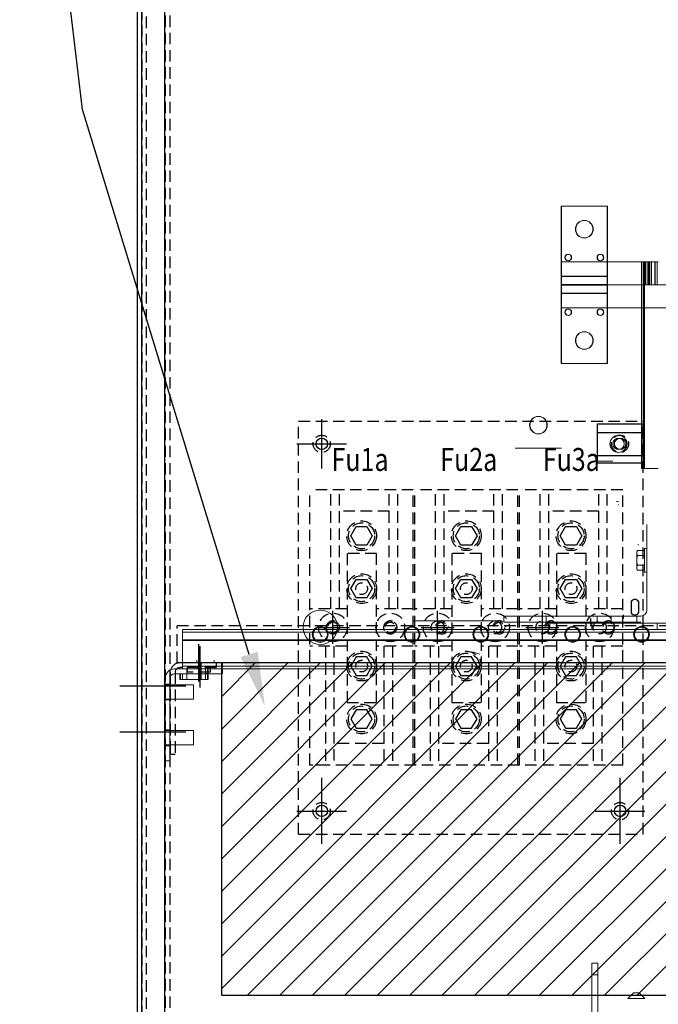
# Model space of a CAD drawing. Units: inches. Extents: x -170 to 126, y -10 to 119.
# Drawn here: x -26 to -12, y 36 to 58 of the extents above; entities that cross this region are included whole.
import ezdxf

# ---------------------------------------------------------------- set-up
doc = ezdxf.new("R2010")
doc.units = ezdxf.units.IN
doc.header["$MEASUREMENT"] = 0
doc.linetypes.add('HIDDEN', pattern=[0.375, 0.25, -0.125])

msp = doc.modelspace()

# ---------------------------------------------------------------- linework, layer by layer
at = {"color": 7}
for p, q in [((-23.149, 86.717), (-23.149, 16.924)), ((-23.045, 18.028), (-23.045, 86.36)), ((-22.545, 18.028), (-22.545, 86.36)), ((-24.337, 55.628), (-25.705, 67.038)), ((-20.708, 43.754), (-24.337, 55.628)), ((-19.125, 47.803), (-19.125, 48.883)), ((-13.115, 48.778), (-12.115, 48.778)), ((-13.115, 47.928), (-13.115, 48.778)), ((-12.115, 47.928), (-12.115, 48.778)), ((-13.115, 48.591), (-12.115, 48.591)), ((-19.665, 48.343), (-18.585, 48.343)), ((-13.115, 48.091), (-12.115, 48.091)), ((-13.115, 47.928), (-12.115, 47.928)), ((-12.386, 44.907), (-12.386, 44.657)), ((-12.224, 44.907), (-12.224, 44.657)), ((-18.881, 43.983), (-18.881, 44.703)), ((-16.6, 43.983), (-16.6, 44.703)), ((-14.319, 43.983), (-14.319, 44.703)), ((-13.261, 44.402), (-13.261, 44.536)), ((-13.261, 44.402), (-13.261, 44.536)), ((-13.261, 44.402), (-13.261, 44.536)), ((-13.261, 44.402), (-13.261, 44.536)), ((-12.561, 44.614), (-12.561, 44.536)), ((-19.241, 44.343), (-18.521, 44.343)), ((-16.96, 44.343), (-16.24, 44.343)), ((-14.679, 44.343), (-13.959, 44.343)), ((-21.8, 43.165), (-21.8, 43.975)), ((-21.775, 43.034), (-21.775, 43.934)), ((-21.305, 43.574), (-5.06, 43.574)), ((-21.305, 36.32), (-21.305, 43.574)), ((-23.526, 43.07), (-22.086, 43.07)), ((-23.526, 42.07), (-22.086, 42.07)), ((-22.425, 41.674), (-22.425, 41.57)), ((-19.125, 39.623), (-19.125, 41.063)), ((-12.625, 39.623), (-12.625, 41.063)), ((-19.125, 39.799), (-19.125, 40.879)), ((-12.627, 39.799), (-12.627, 40.879)), ((-19.665, 40.339), (-18.585, 40.339)), ((-13.167, 40.339), (-12.087, 40.339))]:
    msp.add_line(p, q, dxfattribs=at)
at = {"color": 7, "linetype": 'HIDDEN'}
for p, q in [((-23.045, 86.717), (-23.045, 16.924)), ((-22.529, 16.924), (-22.529, 86.717)), ((-22.425, 16.924), (-22.425, 86.717)), ((-22.941, 18.028), (-22.941, 86.36)), ((-19.628, 48.836), (-12.124, 48.836)), ((-19.628, 39.836), (-19.628, 48.836)), ((-12.124, 39.836), (-12.124, 48.836)), ((-19.381, 41.343), (-19.381, 47.343)), ((-17.131, 47.343), (-19.381, 47.343)), ((-18.926, 44.749), (-18.926, 47.343)), ((-18.739, 44.749), (-18.739, 47.343)), ((-17.654, 44.749), (-17.654, 47.343)), ((-17.466, 44.749), (-17.466, 47.343)), ((-17.131, 41.343), (-17.131, 47.343)), ((-17.1, 41.343), (-17.1, 47.343)), ((-14.85, 47.343), (-17.1, 47.343)), ((-16.645, 44.749), (-16.645, 47.343)), ((-16.458, 44.749), (-16.458, 47.343)), ((-15.373, 44.749), (-15.373, 47.343)), ((-15.185, 44.749), (-15.185, 47.343)), ((-14.85, 41.343), (-14.85, 47.343)), ((-12.569, 47.343), (-14.819, 47.343)), ((-14.819, 41.343), (-14.819, 47.343)), ((-14.364, 44.749), (-14.364, 47.343)), ((-14.364, 44.749), (-14.364, 47.343)), ((-14.177, 44.749), (-14.177, 47.343)), ((-14.177, 44.749), (-14.177, 47.343)), ((-13.092, 44.749), (-13.092, 47.343)), ((-13.092, 44.749), (-13.092, 47.343)), ((-12.904, 44.749), (-12.904, 47.343)), ((-12.904, 44.749), (-12.904, 47.343)), ((-12.569, 41.343), (-12.569, 47.343)), ((-17.654, 46.872), (-18.739, 46.872)), ((-15.373, 46.872), (-16.458, 46.872)), ((-13.092, 46.872), (-14.177, 46.872)), ((-13.092, 46.872), (-14.177, 46.872)), ((-18.49, 46.339), (-18.373, 46.541)), ((-18.373, 46.541), (-18.14, 46.541)), ((-18.14, 46.541), (-18.023, 46.339)), ((-16.209, 46.339), (-16.092, 46.541)), ((-16.092, 46.541), (-15.859, 46.541)), ((-15.859, 46.541), (-15.742, 46.339)), ((-13.928, 46.339), (-13.811, 46.541)), ((-13.928, 46.339), (-13.811, 46.541)), ((-13.811, 46.541), (-13.578, 46.541)), ((-13.811, 46.541), (-13.578, 46.541)), ((-13.578, 46.541), (-13.461, 46.339)), ((-13.578, 46.541), (-13.461, 46.339)), ((-18.373, 46.137), (-18.49, 46.339)), ((-18.14, 46.137), (-18.373, 46.137)), ((-18.023, 46.339), (-18.14, 46.137)), ((-16.092, 46.137), (-16.209, 46.339)), ((-15.859, 46.137), (-16.092, 46.137)), ((-15.742, 46.339), (-15.859, 46.137)), ((-13.811, 46.137), (-13.928, 46.339)), ((-13.811, 46.137), (-13.928, 46.339)), ((-13.578, 46.137), (-13.811, 46.137)), ((-13.578, 46.137), (-13.811, 46.137)), ((-13.461, 46.339), (-13.578, 46.137)), ((-13.461, 46.339), (-13.578, 46.137)), ((-18.574, 45.95), (-18.574, 42.707)), ((-17.929, 45.95), (-18.574, 45.95)), ((-17.929, 42.707), (-17.929, 45.95)), ((-16.293, 45.95), (-16.293, 42.707)), ((-15.648, 45.95), (-16.293, 45.95)), ((-15.648, 42.707), (-15.648, 45.95)), ((-13.367, 45.95), (-14.012, 45.95)), ((-14.012, 45.95), (-14.012, 42.707)), ((-13.367, 45.95), (-14.012, 45.95)), ((-13.367, 42.707), (-13.367, 45.95)), ((-18.49, 45.187), (-18.373, 45.389)), ((-18.373, 45.389), (-18.14, 45.389)), ((-18.14, 45.389), (-18.023, 45.187)), ((-16.209, 45.187), (-16.092, 45.389)), ((-16.092, 45.389), (-15.859, 45.389)), ((-15.859, 45.389), (-15.742, 45.187)), ((-13.928, 45.187), (-13.811, 45.389)), ((-13.928, 45.187), (-13.811, 45.389)), ((-13.811, 45.389), (-13.578, 45.389)), ((-13.811, 45.389), (-13.578, 45.389)), ((-13.578, 45.389), (-13.461, 45.187)), ((-13.578, 45.389), (-13.461, 45.187)), ((-18.373, 44.985), (-18.49, 45.187)), ((-18.023, 45.187), (-18.14, 44.985)), ((-16.092, 44.985), (-16.209, 45.187)), ((-15.742, 45.187), (-15.859, 44.985)), ((-13.811, 44.985), (-13.928, 45.187)), ((-13.811, 44.985), (-13.928, 45.187)), ((-13.461, 45.187), (-13.578, 44.985)), ((-13.461, 45.187), (-13.578, 44.985)), ((-18.14, 44.985), (-18.373, 44.985)), ((-15.859, 44.985), (-16.092, 44.985)), ((-13.578, 44.985), (-13.811, 44.985)), ((-13.578, 44.985), (-13.811, 44.985)), ((-18.574, 44.749), (-19.381, 44.749)), ((-17.131, 44.749), (-17.929, 44.749)), ((-16.293, 44.749), (-17.1, 44.749)), ((-14.85, 44.749), (-15.648, 44.749)), ((-14.012, 44.749), (-14.819, 44.749)), ((-12.569, 44.749), (-13.367, 44.749)), ((-12.569, 44.749), (-13.367, 44.749)), ((-4.025, 44.379), (-22.275, 44.379)), ((-22.275, 43.569), (-22.275, 44.379)), ((-18.574, 43.937), (-19.381, 43.937)), ((-19.046, 43.937), (-19.046, 41.343)), ((-18.859, 43.937), (-18.859, 41.439)), ((-17.131, 43.937), (-17.929, 43.937)), ((-17.774, 43.937), (-17.774, 41.343)), ((-17.586, 43.937), (-17.586, 41.343)), ((-16.293, 43.937), (-17.1, 43.937)), ((-16.765, 43.937), (-16.765, 41.343)), ((-16.578, 43.937), (-16.578, 41.343)), ((-14.85, 43.937), (-15.648, 43.937)), ((-15.493, 43.937), (-15.493, 41.343)), ((-15.305, 43.937), (-15.305, 41.343)), ((-14.012, 43.937), (-14.819, 43.937)), ((-14.484, 43.937), (-14.484, 41.343)), ((-14.297, 43.937), (-14.297, 41.343)), ((-12.569, 43.937), (-13.367, 43.937)), ((-13.212, 43.937), (-13.212, 41.343)), ((-13.024, 43.937), (-13.024, 41.343)), ((-4.025, 43.569), (-22.275, 43.569)), ((-21.425, 43.569), (-22.217, 43.569)), ((-21.425, 43.569), (-21.425, 43.465)), ((-18.373, 43.701), (-18.49, 43.499)), ((-18.14, 43.701), (-18.373, 43.701)), ((-18.023, 43.499), (-18.14, 43.701)), ((-16.092, 43.701), (-16.209, 43.499)), ((-15.859, 43.701), (-16.092, 43.701)), ((-15.742, 43.499), (-15.859, 43.701)), ((-13.811, 43.701), (-13.928, 43.499)), ((-13.578, 43.701), (-13.811, 43.701)), ((-13.461, 43.499), (-13.578, 43.701)), ((-22.425, 43.361), (-22.425, 41.569)), ((-22.321, 43.361), (-22.321, 41.569)), ((-21.425, 43.465), (-22.217, 43.465)), ((-22.053, 43.364), (-22.053, 43.465)), ((-21.548, 43.364), (-22.053, 43.364)), ((-21.548, 43.364), (-21.548, 43.465)), ((-18.49, 43.499), (-18.373, 43.297)), ((-18.14, 43.297), (-18.023, 43.499)), ((-16.209, 43.499), (-16.092, 43.297)), ((-15.859, 43.297), (-15.742, 43.499)), ((-13.928, 43.499), (-13.811, 43.297)), ((-13.578, 43.297), (-13.461, 43.499)), ((-18.373, 43.297), (-18.14, 43.297)), ((-16.092, 43.297), (-15.859, 43.297)), ((-13.811, 43.297), (-13.578, 43.297)), ((-18.574, 42.707), (-17.929, 42.707)), ((-16.293, 42.707), (-15.648, 42.707)), ((-14.012, 42.707), (-13.367, 42.707)), ((-18.373, 42.549), (-18.49, 42.347)), ((-18.14, 42.549), (-18.373, 42.549)), ((-18.023, 42.347), (-18.14, 42.549)), ((-16.092, 42.549), (-16.209, 42.347)), ((-15.859, 42.549), (-16.092, 42.549)), ((-15.742, 42.347), (-15.859, 42.549)), ((-13.811, 42.549), (-13.928, 42.347)), ((-13.578, 42.549), (-13.811, 42.549)), ((-13.461, 42.347), (-13.578, 42.549)), ((-18.49, 42.347), (-18.373, 42.145)), ((-18.14, 42.145), (-18.023, 42.347)), ((-16.209, 42.347), (-16.092, 42.145)), ((-15.859, 42.145), (-15.742, 42.347)), ((-13.928, 42.347), (-13.811, 42.145)), ((-13.578, 42.145), (-13.461, 42.347)), ((-18.373, 42.145), (-18.14, 42.145)), ((-16.092, 42.145), (-15.859, 42.145)), ((-13.811, 42.145), (-13.578, 42.145)), ((-17.774, 41.813), (-18.859, 41.813)), ((-15.493, 41.813), (-16.578, 41.813)), ((-13.212, 41.813), (-14.297, 41.813)), ((-22.321, 41.569), (-22.425, 41.569)), ((-12.569, 41.343), (-19.381, 41.343)), ((-18.996, 41.343), (-19.381, 41.343)), ((-19.628, 39.836), (-12.124, 39.836))]:
    msp.add_line(p, q, dxfattribs=at)
at = {"color": 7, "lineweight": 0}
for p, q in [((-12.908, 53.52), (-13.908, 53.52)), ((-13.908, 53.52), (-13.908, 52.307)), ((-13.901, 53.52), (-13.901, 52.307)), ((-12.901, 53.52), (-12.908, 53.52)), ((-12.908, 52.027), (-12.908, 53.52)), ((-12.901, 52.027), (-12.901, 53.52)), ((-13.908, 52.307), (-13.908, 51.997)), ((-13.908, 52.307), (-12.158, 52.307)), ((-13.901, 52.307), (-13.901, 51.997)), ((-12.158, 52.307), (-12.158, 47.807)), ((-12.158, 52.307), (-11.793, 52.307)), ((-12.151, 52.307), (-12.151, 47.807)), ((-12.118, 52.307), (-12.118, 47.807)), ((-12.111, 52.307), (-12.111, 47.807)), ((-12.098, 52.307), (-12.098, 47.807)), ((-12.091, 52.307), (-12.091, 47.807)), ((-12.07, 52.307), (-12.07, 51.807)), ((-12.063, 52.307), (-12.063, 51.807)), ((-12.02, 51.807), (-12.02, 52.307)), ((-12.013, 51.807), (-12.013, 52.307)), ((-11.994, 52.307), (-11.994, 51.807)), ((-11.988, 52.307), (-11.988, 51.807)), ((-11.946, 51.807), (-11.946, 52.307)), ((-11.939, 51.807), (-11.939, 52.307)), ((-11.869, 52.307), (-11.869, 51.807)), ((-11.862, 52.307), (-11.862, 51.807)), ((-11.821, 51.807), (-11.821, 52.307)), ((-11.814, 51.807), (-11.814, 52.307)), ((-13.908, 51.587), (-13.908, 51.997)), ((-12.908, 51.997), (-13.908, 51.997)), ((-13.908, 51.991), (-12.908, 51.991)), ((-13.901, 51.587), (-13.901, 51.997)), ((-12.908, 51.997), (-12.908, 52.027)), ((-12.908, 51.997), (-12.908, 51.587)), ((-12.901, 51.997), (-12.908, 51.997)), ((-12.908, 51.991), (-12.901, 51.991)), ((-12.901, 51.997), (-12.901, 52.027)), ((-12.901, 51.997), (-12.901, 51.587)), ((-13.908, 51.814), (-12.908, 51.814)), ((-13.908, 51.807), (-11.158, 51.807)), ((-12.908, 51.807), (-13.908, 51.807)), ((-12.908, 51.807), (-13.908, 51.807)), ((-13.908, 51.801), (-12.908, 51.801)), ((-12.908, 51.814), (-12.901, 51.814)), ((-12.901, 51.807), (-12.908, 51.807)), ((-12.901, 51.807), (-12.908, 51.807)), ((-12.908, 51.801), (-12.901, 51.801)), ((-13.908, 51.624), (-12.908, 51.624)), ((-12.908, 51.617), (-13.908, 51.617)), ((-13.908, 51.587), (-13.908, 50.094)), ((-13.901, 51.587), (-13.901, 50.094)), ((-12.908, 51.624), (-12.901, 51.624)), ((-12.901, 51.617), (-12.908, 51.617)), ((-12.908, 50.094), (-12.908, 51.587)), ((-12.901, 50.094), (-12.901, 51.587)), ((-11.158, 51.307), (-13.908, 51.307)), ((-13.908, 50.094), (-12.908, 50.094)), ((-12.908, 50.094), (-12.901, 50.094)), ((-14.908, 48.25), (-13.908, 48.25)), ((-14.901, 48.25), (-14.908, 48.25)), ((-13.901, 48.25), (-14.901, 48.25)), ((-13.908, 48.25), (-13.901, 48.25)), ((-12.793, 47.964), (-13.158, 47.964)), ((-13.158, 47.964), (-13.151, 47.964)), ((-13.151, 47.964), (-12.784, 47.964)), ((-11.793, 47.807), (-12.158, 47.807)), ((-11.793, 47.807), (-12.158, 47.807)), ((-12.67, 47.084), (-12.703, 47.084)), ((-12.703, 47.084), (-12.696, 47.084)), ((-12.696, 47.084), (-12.663, 47.084)), ((-12.651, 47.024), (-12.658, 47.024)), ((-12.043, 44.723), (-12.043, 46.584)), ((-12.043, 46.584), (-12.043, 44.723)), ((-12.24, 46.139), (-12.214, 46.139)), ((-12.231, 46.139), (-12.24, 46.139)), ((-12.263, 45.991), (-12.246, 46.02)), ((-12.263, 45.991), (-12.246, 46.02)), ((-12.263, 45.991), (-12.263, 45.966)), ((-12.263, 45.966), (-12.263, 45.991)), ((-12.263, 45.966), (-12.263, 45.804)), ((-12.263, 45.804), (-12.263, 45.966)), ((-12.093, 46.02), (-12.246, 46.02)), ((-12.093, 46.02), (-12.246, 46.02)), ((-12.093, 45.544), (-12.093, 46.064)), ((-12.093, 46.064), (-12.043, 46.064)), ((-12.093, 46.064), (-12.093, 45.544)), ((-12.093, 46.064), (-12.043, 46.064)), ((-12.263, 45.804), (-12.263, 45.641)), ((-12.263, 45.641), (-12.263, 45.804)), ((-12.093, 45.912), (-12.246, 45.912)), ((-12.093, 45.912), (-12.246, 45.912)), ((-12.263, 45.641), (-12.263, 45.616)), ((-12.263, 45.616), (-12.263, 45.641)), ((-12.263, 45.616), (-12.246, 45.587)), ((-12.263, 45.616), (-12.246, 45.587)), ((-12.093, 45.695), (-12.246, 45.695)), ((-12.093, 45.695), (-12.246, 45.695)), ((-12.093, 45.587), (-12.246, 45.587)), ((-12.093, 45.587), (-12.246, 45.587)), ((-12.093, 45.544), (-12.043, 45.544)), ((-12.093, 45.544), (-12.043, 45.544)), ((-17.132, 44.482), (-15.242, 44.482)), ((-15.158, 44.588), (-12.177, 44.588)), ((-15.158, 44.454), (-15.158, 44.588)), ((-12.177, 44.588), (-15.158, 44.588)), ((-15.158, 44.588), (-15.158, 44.454)), ((-12.177, 44.454), (-15.158, 44.454)), ((-15.158, 44.454), (-12.177, 44.454)), ((-14.239, 44.454), (-14.239, 44.588)), ((-14.239, 44.454), (-14.239, 44.588)), ((-14.158, 44.432), (-11.177, 44.432)), ((-14.158, 44.297), (-14.158, 44.432)), ((-14.158, 44.432), (-11.177, 44.432)), ((-14.158, 44.297), (-14.158, 44.432)), ((-13.239, 44.297), (-13.239, 44.432)), ((-13.239, 44.297), (-13.239, 44.432)), ((-13.127, 44.454), (-13.127, 44.588)), ((-13.127, 44.454), (-13.127, 44.588)), ((-12.819, 44.454), (-12.819, 44.588)), ((-12.819, 44.454), (-12.819, 44.588)), ((-12.257, 44.454), (-12.257, 44.588)), ((-12.257, 44.454), (-12.257, 44.588)), ((-12.127, 44.297), (-12.127, 44.432)), ((-12.127, 44.297), (-12.127, 44.432)), ((-11.819, 44.297), (-11.819, 44.432)), ((-11.819, 44.297), (-11.819, 44.432)), ((-3.908, 44.297), (-22.158, 44.297)), ((-22.158, 44.177), (-22.158, 44.297)), ((-14.158, 44.297), (-22.158, 44.297)), ((-22.158, 44.237), (-3.908, 44.237)), ((-22.158, 44.237), (-3.908, 44.237)), ((-11.177, 44.297), (-14.158, 44.297)), ((-11.177, 44.297), (-14.158, 44.297)), ((-22.158, 44.177), (-22.158, 43.557)), ((-22.158, 44.074), (-3.908, 44.074)), ((-22.158, 44.057), (-3.908, 44.057)), ((-15.683, 43.756), (-15.839, 43.812)), ((-21.846, 43.631), (-21.846, 43.571)), ((-21.752, 43.571), (-21.752, 43.341)), ((-21.471, 43.631), (-21.471, 43.571)), ((-21.288, 43.571), (-21.288, 43.466)), ((-22.333, 43.437), (-21.288, 43.437)), ((-22.158, 43.437), (-22.158, 43.557)), ((-3.908, 43.497), (-22.158, 43.497)), ((-22.064, 43.437), (-22.064, 43.207)), ((-21.846, 43.497), (-21.846, 43.437)), ((-21.752, 43.437), (-21.752, 43.207)), ((-21.659, 43.466), (-21.659, 43.341)), ((-21.659, 43.466), (-21.659, 43.341)), ((-21.658, 43.466), (-21.658, 43.341)), ((-21.658, 43.466), (-21.658, 43.341)), ((-21.658, 43.466), (-21.658, 43.341)), ((-21.617, 43.466), (-21.617, 43.341)), ((-21.615, 43.466), (-21.615, 43.341)), ((-21.596, 43.466), (-21.596, 43.341)), ((-21.471, 43.497), (-21.471, 43.437)), ((-21.288, 43.437), (-21.288, 43.332)), ((-21.288, 43.437), (-5.028, 43.437)), ((-22.538, 41.437), (-22.538, 43.232)), ((-22.433, 43.232), (-22.433, 41.437)), ((-21.288, 43.332), (-22.333, 43.332)), ((-22.22, 43.332), (-22.22, 43.207)), ((-22.22, 43.207), (-22.22, 43.207)), ((-22.22, 43.207), (-22.2, 43.207)), ((-22.201, 43.332), (-22.201, 43.207)), ((-22.2, 43.332), (-22.2, 43.207)), ((-22.158, 43.207), (-22.2, 43.207)), ((-22.158, 43.332), (-22.158, 43.207)), ((-22.158, 43.332), (-22.158, 43.207)), ((-22.158, 43.332), (-22.158, 43.207)), ((-21.659, 43.207), (-22.158, 43.207)), ((-22.157, 43.332), (-22.157, 43.207)), ((-21.659, 43.341), (-21.658, 43.341)), ((-21.659, 43.332), (-21.659, 43.207)), ((-21.659, 43.332), (-21.659, 43.207)), ((-21.659, 43.207), (-21.658, 43.207)), ((-21.617, 43.341), (-21.658, 43.341)), ((-21.658, 43.332), (-21.658, 43.207)), ((-21.658, 43.332), (-21.658, 43.207)), ((-21.658, 43.332), (-21.658, 43.207)), ((-21.617, 43.207), (-21.658, 43.207)), ((-21.617, 43.341), (-21.596, 43.341)), ((-21.617, 43.332), (-21.617, 43.207)), ((-21.617, 43.207), (-21.596, 43.207)), ((-21.615, 43.332), (-21.615, 43.207)), ((-21.596, 43.341), (-21.596, 43.341)), ((-21.596, 43.332), (-21.596, 43.207)), ((-21.596, 43.207), (-21.596, 43.207)), ((-22.538, 43.108), (-22.433, 43.108)), ((-22.538, 43.093), (-21.918, 43.093)), ((-21.918, 43.093), (-21.918, 42.781)), ((-22.538, 42.781), (-21.918, 42.781)), ((-22.538, 42.765), (-22.433, 42.765)), ((-22.538, 42.108), (-22.433, 42.108)), ((-22.538, 42.093), (-21.918, 42.093)), ((-21.918, 42.093), (-21.918, 41.781)), ((-22.538, 41.781), (-21.918, 41.781)), ((-22.538, 41.765), (-22.433, 41.765)), ((-22.433, 41.437), (-22.538, 41.437)), ((-13.242, 37.024), (-13.112, 37.024)), ((-13.242, 33.524), (-13.242, 37.024)), ((-13.112, 33.524), (-13.112, 37.024)), ((-13.242, 36.774), (-13.112, 36.774)), ((-12.334, 36.379), (-12.459, 36.254)), ((-12.334, 36.379), (-12.209, 36.379)), ((-12.209, 36.379), (-12.084, 36.254)), ((-12.084, 36.254), (-12.459, 36.254))]:
    msp.add_line(p, q, dxfattribs=at)
at = {"color": 7, "linetype": 'Continuous'}
for p, q in [((-21.305, 43.542), (-21.273, 43.574)), ((-21.305, 42.835), (-20.566, 43.574)), ((-21.305, 42.128), (-19.859, 43.574)), ((-21.305, 41.421), (-19.152, 43.574)), ((-21.305, 40.714), (-18.444, 43.574)), ((-21.305, 40.006), (-17.737, 43.574)), ((-21.305, 39.299), (-17.03, 43.574)), ((-21.305, 38.592), (-16.323, 43.574)), ((-21.305, 37.885), (-15.616, 43.574)), ((-21.305, 37.178), (-14.909, 43.574)), ((-21.305, 36.471), (-14.202, 43.574)), ((-20.749, 36.32), (-13.495, 43.574)), ((-20.042, 36.32), (-12.788, 43.574)), ((-19.335, 36.32), (-12.08, 43.574)), ((-18.627, 36.32), (-11.373, 43.574)), ((-17.92, 36.32), (-10.666, 43.574)), ((-17.213, 36.32), (-9.959, 43.574)), ((-16.506, 36.32), (-9.252, 43.574)), ((-15.799, 36.32), (-8.545, 43.574)), ((-15.092, 36.32), (-7.838, 43.574)), ((-14.385, 36.32), (-7.131, 43.574)), ((-13.678, 36.32), (-6.424, 43.574)), ((-12.971, 36.32), (-5.716, 43.574)), ((-12.263, 36.32), (-5.06, 43.524))]:
    msp.add_line(p, q, dxfattribs=at)
at = {"color": 7, "lineweight": 0, "flags": 128}
for points in [[(-12.246, 46.02), (-12.247, 46.018), (-12.249, 46.015), (-12.25, 46.013), (-12.251, 46.01), (-12.252, 46.008), (-12.253, 46.006), (-12.254, 46.003), (-12.255, 46.001), (-12.256, 45.999), (-12.257, 45.997), (-12.258, 45.994), (-12.258, 45.992), (-12.259, 45.99), (-12.26, 45.988), (-12.26, 45.985), (-12.261, 45.983), (-12.261, 45.981), (-12.261, 45.979), (-12.262, 45.977), (-12.262, 45.975), (-12.262, 45.972), (-12.262, 45.97), (-12.262, 45.968), (-12.263, 45.966)], [(-12.263, 45.966), (-12.262, 45.968), (-12.262, 45.97), (-12.262, 45.972), (-12.262, 45.975), (-12.262, 45.977), (-12.261, 45.979), (-12.261, 45.981), (-12.261, 45.983), (-12.26, 45.985), (-12.26, 45.988), (-12.259, 45.99), (-12.258, 45.992), (-12.258, 45.994), (-12.257, 45.997), (-12.256, 45.999), (-12.255, 46.001), (-12.254, 46.003), (-12.253, 46.006), (-12.252, 46.008), (-12.251, 46.01), (-12.25, 46.013), (-12.249, 46.015), (-12.247, 46.018), (-12.246, 46.02)], [(-12.263, 45.966), (-12.262, 45.964), (-12.262, 45.962), (-12.262, 45.959), (-12.262, 45.957), (-12.262, 45.955), (-12.261, 45.953), (-12.261, 45.951), (-12.261, 45.949), (-12.26, 45.947), (-12.26, 45.944), (-12.259, 45.942), (-12.258, 45.94), (-12.258, 45.938), (-12.257, 45.935), (-12.256, 45.933), (-12.255, 45.931), (-12.254, 45.929), (-12.253, 45.926), (-12.252, 45.924), (-12.251, 45.922), (-12.25, 45.919), (-12.249, 45.917), (-12.247, 45.914), (-12.246, 45.912)], [(-12.246, 45.912), (-12.247, 45.914), (-12.249, 45.917), (-12.25, 45.919), (-12.251, 45.922), (-12.252, 45.924), (-12.253, 45.926), (-12.254, 45.929), (-12.255, 45.931), (-12.256, 45.933), (-12.257, 45.935), (-12.258, 45.938), (-12.258, 45.94), (-12.259, 45.942), (-12.26, 45.944), (-12.26, 45.947), (-12.261, 45.949), (-12.261, 45.951), (-12.261, 45.953), (-12.262, 45.955), (-12.262, 45.957), (-12.262, 45.959), (-12.262, 45.962), (-12.262, 45.964), (-12.263, 45.966)], [(-12.246, 45.912), (-12.247, 45.907), (-12.249, 45.902), (-12.25, 45.897), (-12.251, 45.892), (-12.252, 45.888), (-12.253, 45.883), (-12.254, 45.878), (-12.255, 45.874), (-12.256, 45.869), (-12.257, 45.865), (-12.258, 45.86), (-12.258, 45.856), (-12.259, 45.851), (-12.26, 45.847), (-12.26, 45.843), (-12.261, 45.838), (-12.261, 45.834), (-12.261, 45.83), (-12.262, 45.825), (-12.262, 45.821), (-12.262, 45.817), (-12.262, 45.812), (-12.262, 45.808), (-12.263, 45.804)], [(-12.263, 45.804), (-12.262, 45.808), (-12.262, 45.812), (-12.262, 45.817), (-12.262, 45.821), (-12.262, 45.825), (-12.261, 45.83), (-12.261, 45.834), (-12.261, 45.838), (-12.26, 45.843), (-12.26, 45.847), (-12.259, 45.851), (-12.258, 45.856), (-12.258, 45.86), (-12.257, 45.865), (-12.256, 45.869), (-12.255, 45.874), (-12.254, 45.878), (-12.253, 45.883), (-12.252, 45.888), (-12.251, 45.892), (-12.25, 45.897), (-12.249, 45.902), (-12.247, 45.907), (-12.246, 45.912)], [(-12.263, 45.804), (-12.262, 45.799), (-12.262, 45.795), (-12.262, 45.791), (-12.262, 45.786), (-12.262, 45.782), (-12.261, 45.778), (-12.261, 45.773), (-12.261, 45.769), (-12.26, 45.765), (-12.26, 45.76), (-12.259, 45.756), (-12.258, 45.751), (-12.258, 45.747), (-12.257, 45.743), (-12.256, 45.738), (-12.255, 45.734), (-12.254, 45.729), (-12.253, 45.724), (-12.252, 45.72), (-12.251, 45.715), (-12.25, 45.71), (-12.249, 45.705), (-12.247, 45.7), (-12.246, 45.695)], [(-12.246, 45.695), (-12.247, 45.7), (-12.249, 45.705), (-12.25, 45.71), (-12.251, 45.715), (-12.252, 45.72), (-12.253, 45.724), (-12.254, 45.729), (-12.255, 45.734), (-12.256, 45.738), (-12.257, 45.743), (-12.258, 45.747), (-12.258, 45.751), (-12.259, 45.756), (-12.26, 45.76), (-12.26, 45.765), (-12.261, 45.769), (-12.261, 45.773), (-12.261, 45.778), (-12.262, 45.782), (-12.262, 45.786), (-12.262, 45.791), (-12.262, 45.795), (-12.262, 45.799), (-12.263, 45.804)], [(-12.246, 45.695), (-12.247, 45.693), (-12.249, 45.69), (-12.25, 45.688), (-12.251, 45.686), (-12.252, 45.683), (-12.253, 45.681), (-12.254, 45.679), (-12.255, 45.676), (-12.256, 45.674), (-12.257, 45.672), (-12.258, 45.67), (-12.258, 45.667), (-12.259, 45.665), (-12.26, 45.663), (-12.26, 45.661), (-12.261, 45.659), (-12.261, 45.656), (-12.261, 45.654), (-12.262, 45.652), (-12.262, 45.65), (-12.262, 45.648), (-12.262, 45.646), (-12.262, 45.643), (-12.263, 45.641)], [(-12.263, 45.641), (-12.262, 45.643), (-12.262, 45.646), (-12.262, 45.648), (-12.262, 45.65), (-12.262, 45.652), (-12.261, 45.654), (-12.261, 45.656), (-12.261, 45.659), (-12.26, 45.661), (-12.26, 45.663), (-12.259, 45.665), (-12.258, 45.667), (-12.258, 45.67), (-12.257, 45.672), (-12.256, 45.674), (-12.255, 45.676), (-12.254, 45.679), (-12.253, 45.681), (-12.252, 45.683), (-12.251, 45.686), (-12.25, 45.688), (-12.249, 45.69), (-12.247, 45.693), (-12.246, 45.695)], [(-12.263, 45.641), (-12.262, 45.639), (-12.262, 45.637), (-12.262, 45.635), (-12.262, 45.633), (-12.262, 45.63), (-12.261, 45.628), (-12.261, 45.626), (-12.261, 45.624), (-12.26, 45.622), (-12.26, 45.62), (-12.259, 45.617), (-12.258, 45.615), (-12.258, 45.613), (-12.257, 45.611), (-12.256, 45.608), (-12.255, 45.606), (-12.254, 45.604), (-12.253, 45.602), (-12.252, 45.599), (-12.251, 45.597), (-12.25, 45.594), (-12.249, 45.592), (-12.247, 45.59), (-12.246, 45.587)], [(-12.246, 45.587), (-12.247, 45.59), (-12.249, 45.592), (-12.25, 45.594), (-12.251, 45.597), (-12.252, 45.599), (-12.253, 45.602), (-12.254, 45.604), (-12.255, 45.606), (-12.256, 45.608), (-12.257, 45.611), (-12.258, 45.613), (-12.258, 45.615), (-12.259, 45.617), (-12.26, 45.62), (-12.26, 45.622), (-12.261, 45.624), (-12.261, 45.626), (-12.261, 45.628), (-12.262, 45.63), (-12.262, 45.633), (-12.262, 45.635), (-12.262, 45.637), (-12.262, 45.639), (-12.263, 45.641)]]:
    msp.add_lwpolyline(points, dxfattribs=at)
at = {"color": 7}
msp.add_lwpolyline([(-21.305, 43.574), (-5.06, 43.574), (-5.06, 36.32), (-21.305, 36.32)], close=True, dxfattribs=at)
at = {"color": 7, "lineweight": 0}
for centre, radius in [((-13.408, 53.02), 0.19), ((-13.401, 53.02), 0.19), ((-13.758, 52.402), 0.069), ((-13.751, 52.402), 0.069), ((-13.058, 52.402), 0.069), ((-13.051, 52.402), 0.069), ((-13.758, 51.212), 0.069), ((-13.751, 51.212), 0.069), ((-13.058, 51.212), 0.069), ((-13.051, 51.212), 0.069), ((-13.408, 50.594), 0.19), ((-13.401, 50.594), 0.19), ((-14.408, 48.75), 0.19), ((-14.408, 48.75), 0.19), ((-14.401, 48.75), 0.19), ((-14.401, 48.75), 0.19), ((-12.66, 48.343), 0.187), ((-12.66, 48.343), 0.187), ((-12.658, 48.343), 0.125), ((-12.658, 48.343), 0.125), ((-19.158, 44.345), 0.375), ((-19.158, 44.188), 0.172), ((-19.158, 44.191), 0.155), ((-17.158, 44.19), 0.172), ((-17.158, 44.19), 0.155), ((-15.658, 44.191), 0.172), ((-15.658, 44.191), 0.155), ((-13.658, 44.192), 0.172), ((-13.658, 44.192), 0.172), ((-13.658, 44.19), 0.155), ((-13.658, 44.19), 0.155), ((-12.158, 44.191), 0.172), ((-12.158, 44.191), 0.172), ((-12.158, 44.191), 0.155), ((-12.158, 44.191), 0.155)]:
    msp.add_circle(centre, radius, dxfattribs=at)
at = {"color": 7, "linetype": 'HIDDEN'}
for centre, radius in [((-19.125, 48.343), 0.188), ((-12.627, 48.343), 0.188), ((-12.627, 48.343), 0.188), ((-18.256, 46.339), 0.324), ((-18.256, 46.339), 0.284), ((-15.975, 46.339), 0.324), ((-15.975, 46.339), 0.284), ((-13.694, 46.339), 0.324), ((-13.694, 46.339), 0.324), ((-13.694, 46.339), 0.284), ((-13.694, 46.339), 0.284), ((-18.256, 45.187), 0.324), ((-15.975, 45.187), 0.324), ((-13.694, 45.187), 0.324), ((-13.694, 45.187), 0.324), ((-18.256, 45.187), 0.284), ((-18.256, 45.187), 0.128), ((-15.975, 45.187), 0.284), ((-15.975, 45.187), 0.128), ((-13.694, 45.187), 0.284), ((-13.694, 45.187), 0.284), ((-13.694, 45.187), 0.128), ((-13.694, 45.187), 0.128), ((-18.881, 44.343), 0.312), ((-17.631, 44.343), 0.312), ((-16.6, 44.343), 0.312), ((-15.35, 44.343), 0.312), ((-14.319, 44.343), 0.312), ((-13.069, 44.343), 0.312), ((-18.881, 44.343), 0.141), ((-18.881, 44.343), 0.114), ((-17.631, 44.343), 0.141), ((-17.631, 44.343), 0.114), ((-16.6, 44.343), 0.141), ((-16.506, 44.343), 0.114), ((-15.35, 44.343), 0.141), ((-15.256, 44.343), 0.114), ((-14.319, 44.343), 0.141), ((-14.131, 44.343), 0.114), ((-14.131, 44.343), 0.114), ((-13.069, 44.343), 0.141), ((-12.881, 44.343), 0.114), ((-12.881, 44.343), 0.114), ((-18.256, 43.499), 0.324), ((-18.256, 43.499), 0.284), ((-15.975, 43.499), 0.324), ((-15.975, 43.499), 0.284), ((-13.694, 43.499), 0.324), ((-13.694, 43.499), 0.284), ((-18.256, 43.499), 0.128), ((-15.975, 43.499), 0.128), ((-13.694, 43.499), 0.128), ((-18.256, 42.347), 0.324), ((-18.256, 42.347), 0.284), ((-15.975, 42.347), 0.324), ((-15.975, 42.347), 0.284), ((-13.694, 42.347), 0.324), ((-13.694, 42.347), 0.284), ((-19.125, 40.339), 0.188), ((-12.627, 40.339), 0.188)]:
    msp.add_circle(centre, radius, dxfattribs=at)
at = {"color": 7}
for centre in [(-19.125, 48.343), (-12.625, 48.343), (-19.125, 40.343), (-12.625, 40.343)]:
    msp.add_circle(centre, 0.125, dxfattribs=at)
for centre, start, end in [((-12.305, 44.853), 33.6264, 146.3736), ((-12.305, 44.711), 213.6264, 326.3736)]:
    msp.add_arc(centre, 0.0975, start, end, dxfattribs=at)
at = {"color": 7, "lineweight": 0}
for centre, radius, start, end in [((-12.177, 44.723), 0.135, 270, 0), ((-12.177, 44.723), 0.135, 270, 0), ((-22.333, 43.232), 0.205, 90, 180), ((-22.333, 43.232), 0.1, 90, 180)]:
    msp.add_arc(centre, radius, start, end, dxfattribs=at)
at = {"color": 7, "linetype": 'HIDDEN'}
for centre, radius, start, end in [((-18.881, 44.343), 0.141, 67.4855, 9.8927), ((-17.631, 44.343), 0.141, 69.3127, 14.1342), ((-16.506, 44.343), 0.141, 62.3646, 11.7251), ((-15.256, 44.343), 0.141, 59.1381, 14.9701), ((-14.131, 44.343), 0.141, 60.7378, 15.2134), ((-14.131, 44.343), 0.141, 60.7378, 15.2134), ((-12.881, 44.343), 0.141, 57.6385, 19.1733), ((-12.881, 44.343), 0.141, 57.6385, 19.1733), ((-22.217, 43.361), 0.208, 90, 180), ((-22.217, 43.361), 0.104, 90, 180)]:
    msp.add_arc(centre, radius, start, end, dxfattribs=at)
at = {"color": 7}
msp.add_solid([(-20.521, 43.811), (-20.366, 42.635), (-20.894, 43.697)], dxfattribs=at)

# ---------------------------------------------------------------- texts
at = {"color": 7, "linetype": 'HIDDEN', "width": 0.8}
for s, p in [('Fu1a', (-18.912, 47.752)), ('Fu2a', (-16.543, 47.752)), ('Fu3a', (-14.31, 47.752)), ('Fu3a', (-14.31, 47.752))]:
    msp.add_text(s, height=0.5, dxfattribs=at).set_placement(p)

doc.saveas('drawing.dxf')
